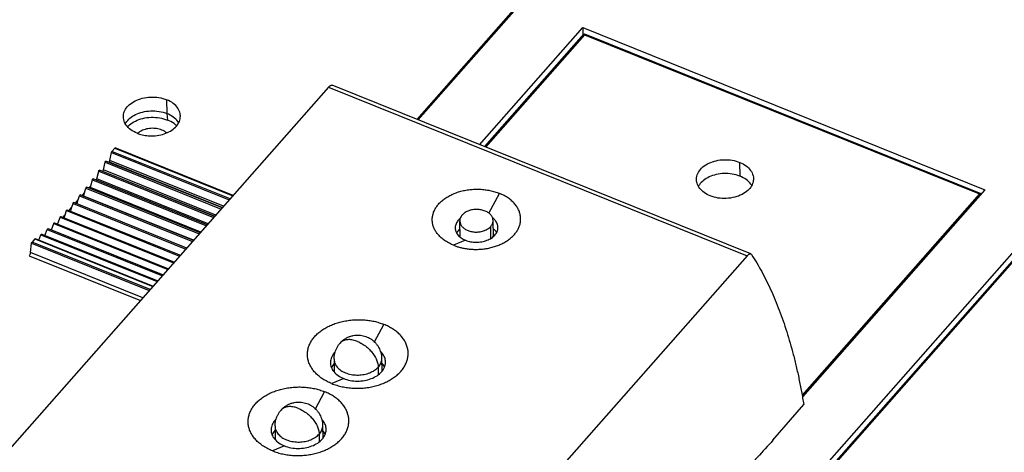
# Model space of a CAD drawing. Units: millimetres. Extents: x 0 to 420, y 0 to 297.
# Drawn here: x 330 to 356, y 199 to 211 of the extents above; entities that cross this region are included whole.
import ezdxf

# ---------------------------------------------------------------- set-up
doc = ezdxf.new("R2010")
doc.units = ezdxf.units.MM
doc.header["$LTSCALE"] = 23.1
for name, color, linetype in [('32091_0100_DXF_CONTINUOUS_LINE', 7, 'CONTINUOUS'), ('32124_0100_DXF_CONTINUOUS_LINE', 7, 'CONTINUOUS'), ('32125_0100_DXF_CONTINUOUS_LINE', 7, 'CONTINUOUS'), ('32125_0400_DXF_CONTINUOUS_LINE', 7, 'CONTINUOUS'), ('90317_0100_DXF_CONTINUOUS_LINE', 7, 'CONTINUOUS')]:
    doc.layers.add(name, color=color, linetype=linetype)

msp = doc.modelspace()

# ---------------------------------------------------------------- linework, layer by layer
at = {"layer": '32091_0100_DXF_CONTINUOUS_LINE', "color": 7, "linetype": 'CONTINUOUS'}
for p, q in [((338.404, 209.069), (329.821, 199.332)), ((349.509, 204.683), (338.499, 209.118)), ((349.412, 204.635), (340.829, 194.898)), ((350.091, 199.784), (350.901, 200.723))]:
    msp.add_line(p, q, dxfattribs=at)
at = {"layer": '32091_0100_DXF_CONTINUOUS_LINE', "color": 9, "linetype": 'CONTINUOUS'}
for p, q in [((338.404, 209.069), (349.412, 204.635)), ((342.617, 205.759), (342.895, 206.276)), ((342.006, 205.044), (341.692, 204.912)), ((339.611, 202.37), (339.858, 202.831)), ((338.801, 201.408), (338.487, 201.275)), ((338.057, 200.612), (338.298, 201.061)), ((337.241, 199.638), (336.927, 199.506))]:
    msp.add_line(p, q, dxfattribs=at)
at = {"layer": '32091_0100_DXF_CONTINUOUS_LINE', "color": 7, "linetype": 'CONTINUOUS'}
for points, knots in [([(338.404, 209.069), (338.407, 209.073), (338.414, 209.08), (338.425, 209.091), (338.436, 209.1), (338.446, 209.107), (338.457, 209.113), (338.466, 209.117), (338.476, 209.12), (338.485, 209.121), (338.493, 209.12), (338.497, 209.118), (338.499, 209.118)], [0, 0, 0, 0, 0.141327, 0.273616, 0.396258, 0.509016, 0.612149, 0.706047, 0.791515, 0.869911, 0.943238, 1, 1, 1, 1]), ([(341.692, 204.912), (341.673, 204.919), (341.635, 204.935), (341.58, 204.962), (341.528, 204.991), (341.479, 205.022), (341.432, 205.054), (341.388, 205.089), (341.347, 205.125), (341.309, 205.163), (341.275, 205.203), (341.244, 205.243), (341.216, 205.285), (341.193, 205.328), (341.173, 205.372), (341.156, 205.417), (341.144, 205.462), (341.135, 205.508), (341.131, 205.554), (341.13, 205.6), (341.134, 205.646), (341.141, 205.692), (341.152, 205.737), (341.167, 205.782), (341.186, 205.827), (341.209, 205.871), (341.235, 205.913), (341.265, 205.955), (341.298, 205.995), (341.335, 206.034), (341.375, 206.072), (341.418, 206.108), (341.464, 206.142), (341.513, 206.174), (341.564, 206.204), (341.618, 206.233), (341.674, 206.259), (341.733, 206.283), (341.793, 206.304), (341.854, 206.323), (341.918, 206.34), (341.982, 206.354), (342.048, 206.366), (342.115, 206.375), (342.182, 206.381), (342.249, 206.385), (342.317, 206.386), (342.384, 206.384), (342.451, 206.38), (342.518, 206.373), (342.584, 206.363), (342.649, 206.351), (342.713, 206.336), (342.775, 206.319), (342.836, 206.299), (342.875, 206.284), (342.895, 206.276)], [0, 0, 0, 0, 0.019976, 0.039617, 0.058877, 0.07772, 0.096188, 0.114263, 0.131915, 0.149154, 0.166031, 0.182535, 0.198666, 0.214491, 0.230051, 0.24536, 0.260458, 0.275439, 0.290341, 0.305196, 0.320083, 0.335078, 0.350212, 0.365519, 0.381088, 0.396952, 0.41312, 0.429627, 0.446532, 0.463828, 0.481498, 0.499586, 0.518097, 0.536994, 0.556253, 0.575914, 0.595933, 0.616252, 0.636879, 0.657805, 0.678962, 0.700298, 0.721839, 0.743529, 0.765291, 0.787093, 0.808951, 0.830789, 0.852533, 0.874181, 0.895716, 0.917065, 0.938176, 0.959073, 0.979702, 1, 1, 1, 1]), ([(341.692, 204.912), (341.719, 204.9), (341.775, 204.88), (341.866, 204.853), (341.965, 204.831), (342.077, 204.813), (342.196, 204.803), (342.323, 204.802), (342.453, 204.81), (342.582, 204.828), (342.705, 204.856), (342.823, 204.892), (342.934, 204.937), (343.038, 204.992), (343.134, 205.052), (343.218, 205.121), (343.292, 205.195), (343.353, 205.274), (343.401, 205.358), (343.435, 205.447), (343.454, 205.539), (343.458, 205.633), (343.444, 205.727), (343.414, 205.821), (343.367, 205.911), (343.303, 205.996), (343.227, 206.077), (343.132, 206.152), (343.021, 206.22), (342.938, 206.259), (342.895, 206.276)], [0, 0, 0, 0, 0.028549, 0.057698, 0.092138, 0.127118, 0.167142, 0.207387, 0.250367, 0.293022, 0.333498, 0.373176, 0.412146, 0.449829, 0.486578, 0.52171, 0.55538, 0.587558, 0.618698, 0.648783, 0.679139, 0.709129, 0.739772, 0.771004, 0.803825, 0.838099, 0.873797, 0.911309, 0.95466, 1, 1, 1, 1]), ([(341.866, 205.617), (341.848, 205.602), (341.804, 205.56), (341.752, 205.481), (341.734, 205.407), (341.734, 205.369), (341.734, 205.365)], [0, 0, 0, 0, 0.239993, 0.613065, 0.959291, 1, 1, 1, 1]), ([(342.859, 205.383), (342.859, 205.413), (342.846, 205.478), (342.795, 205.564), (342.744, 205.611), (342.718, 205.631)], [0, 0, 0, 0, 0.301115, 0.664612, 1, 1, 1, 1]), ([(341.734, 205.365), (341.735, 205.335), (341.747, 205.27), (341.802, 205.178), (341.891, 205.099), (341.965, 205.06), (342.006, 205.044)], [0, 0, 0, 0, 0.199678, 0.440723, 0.706778, 1, 1, 1, 1]), ([(342.006, 205.044), (342.049, 205.026), (342.141, 205), (342.286, 204.987), (342.431, 204.999), (342.567, 205.036), (342.686, 205.095), (342.78, 205.173), (342.842, 205.267), (342.859, 205.341), (342.859, 205.379), (342.859, 205.383)], [0, 0, 0, 0, 0.133287, 0.272094, 0.411511, 0.546528, 0.672892, 0.788035, 0.892084, 0.988646, 1, 1, 1, 1]), ([(342.824, 205.246), (342.816, 205.258), (342.791, 205.296), (342.759, 205.328), (342.735, 205.347)], [0, 0, 0, 0, 0.315666, 1, 1, 1, 1]), ([(341.774, 205.228), (341.787, 205.251), (341.813, 205.288), (341.845, 205.32), (341.859, 205.332)], [0, 0, 0, 0, 0.591731, 1, 1, 1, 1]), ([(349.412, 204.635), (349.422, 204.647), (349.443, 204.666), (349.476, 204.686), (349.499, 204.687), (349.508, 204.683), (349.509, 204.683)], [0, 0, 0, 0, 0.421683, 0.743243, 0.993114, 1, 1, 1, 1]), ([(349.53, 204.665), (349.576, 204.593), (349.667, 204.445), (349.797, 204.216), (349.921, 203.977), (350.039, 203.728), (350.152, 203.469), (350.259, 203.201), (350.36, 202.923), (350.455, 202.635), (350.545, 202.339), (350.628, 202.033), (350.706, 201.718), (350.777, 201.394), (350.843, 201.061), (350.882, 200.836), (350.901, 200.723)], [0, 0, 0, 0, 0.061163, 0.123742, 0.187798, 0.253377, 0.320527, 0.389276, 0.459665, 0.531719, 0.605461, 0.680911, 0.758088, 0.836987, 0.91763, 1, 1, 1, 1]), ([(338.487, 201.275), (338.466, 201.284), (338.425, 201.301), (338.366, 201.33), (338.31, 201.36), (338.255, 201.393), (338.204, 201.428), (338.155, 201.465), (338.11, 201.504), (338.068, 201.545), (338.029, 201.587), (337.993, 201.63), (337.961, 201.676), (337.933, 201.722), (337.909, 201.769), (337.888, 201.817), (337.872, 201.866), (337.86, 201.915), (337.851, 201.964), (337.847, 202.014), (337.847, 202.063), (337.851, 202.113), (337.859, 202.163), (337.871, 202.213), (337.887, 202.262), (337.907, 202.31), (337.93, 202.358), (337.958, 202.405), (337.99, 202.45), (338.025, 202.494), (338.063, 202.537), (338.105, 202.579), (338.15, 202.619), (338.199, 202.657), (338.25, 202.693), (338.304, 202.727), (338.36, 202.759), (338.418, 202.788), (338.478, 202.815), (338.54, 202.84), (338.604, 202.863), (338.67, 202.883), (338.738, 202.901), (338.809, 202.916), (338.882, 202.929), (338.956, 202.94), (339.031, 202.947), (339.106, 202.952), (339.181, 202.955), (339.254, 202.954), (339.325, 202.951), (339.396, 202.945), (339.465, 202.937), (339.534, 202.925), (339.601, 202.912), (339.667, 202.895), (339.732, 202.876), (339.796, 202.855), (339.837, 202.839), (339.858, 202.831)], [0, 0, 0, 0, 0.018902, 0.037515, 0.055817, 0.073794, 0.091431, 0.10872, 0.125655, 0.142234, 0.15847, 0.174384, 0.189998, 0.205327, 0.22037, 0.235134, 0.249633, 0.263921, 0.27807, 0.292154, 0.306242, 0.320388, 0.334644, 0.349058, 0.363668, 0.378505, 0.393593, 0.408954, 0.424619, 0.440613, 0.456959, 0.473668, 0.49074, 0.50817, 0.525941, 0.544008, 0.562309, 0.580778, 0.599408, 0.618273, 0.637461, 0.657052, 0.677084, 0.697568, 0.718515, 0.739853, 0.761348, 0.782744, 0.803796, 0.824448, 0.844765, 0.864817, 0.884662, 0.904314, 0.923783, 0.943077, 0.962206, 0.981177, 1, 1, 1, 1]), ([(338.487, 201.275), (338.508, 201.267), (338.552, 201.25), (338.619, 201.228), (338.688, 201.209), (338.758, 201.192), (338.83, 201.178), (338.903, 201.167), (338.977, 201.159), (339.051, 201.153), (339.125, 201.151), (339.2, 201.151), (339.275, 201.154), (339.349, 201.16), (339.423, 201.169), (339.496, 201.181), (339.568, 201.195), (339.638, 201.212), (339.707, 201.232), (339.775, 201.255), (339.84, 201.28), (339.904, 201.307), (339.965, 201.337), (340.024, 201.369), (340.079, 201.403), (340.133, 201.44), (340.183, 201.478), (340.229, 201.518), (340.273, 201.56), (340.313, 201.603), (340.349, 201.648), (340.381, 201.694), (340.41, 201.741), (340.435, 201.789), (340.455, 201.838), (340.472, 201.887), (340.484, 201.936), (340.493, 201.985), (340.497, 202.034), (340.497, 202.084), (340.494, 202.133), (340.486, 202.183), (340.474, 202.234), (340.458, 202.284), (340.437, 202.335), (340.412, 202.384), (340.382, 202.432), (340.349, 202.478), (340.313, 202.522), (340.274, 202.565), (340.232, 202.605), (340.187, 202.643), (340.139, 202.679), (340.089, 202.713), (340.036, 202.745), (339.979, 202.776), (339.92, 202.805), (339.879, 202.822), (339.858, 202.831)], [0, 0, 0, 0, 0.019686, 0.0397, 0.059992, 0.080514, 0.10124, 0.122131, 0.143131, 0.1642, 0.185357, 0.20655, 0.227714, 0.248821, 0.269885, 0.290839, 0.311615, 0.332213, 0.352625, 0.372788, 0.392648, 0.412235, 0.431521, 0.450455, 0.469011, 0.487227, 0.505074, 0.522515, 0.539565, 0.556266, 0.572607, 0.588584, 0.604236, 0.619561, 0.634531, 0.649129, 0.663404, 0.67746, 0.691408, 0.705358, 0.719421, 0.733709, 0.748331, 0.763381, 0.778827, 0.794577, 0.81053, 0.826594, 0.842772, 0.85908, 0.875532, 0.892163, 0.909044, 0.926252, 0.943865, 0.961976, 0.980666, 1, 1, 1, 1]), ([(338.574, 202.103), (338.567, 202.096), (338.529, 202.055), (338.473, 201.971), (338.451, 201.876), (338.451, 201.827), (338.451, 201.821)], [0, 0, 0, 0, 0.085027, 0.534169, 0.950991, 1, 1, 1, 1]), ([(339.901, 201.845), (339.9, 201.883), (339.884, 201.968), (339.828, 202.06), (339.782, 202.11), (339.766, 202.125)], [0, 0, 0, 0, 0.359184, 0.79278, 1, 1, 1, 1]), ([(338.451, 201.821), (338.452, 201.783), (338.468, 201.699), (338.538, 201.581), (338.653, 201.478), (338.749, 201.429), (338.801, 201.408)], [0, 0, 0, 0, 0.199678, 0.440723, 0.706778, 1, 1, 1, 1]), ([(338.482, 201.686), (338.483, 201.687), (338.5, 201.727), (338.523, 201.764), (338.55, 201.797)], [0, 0, 0, 0, 0.030966, 1, 1, 1, 1]), ([(338.801, 201.408), (338.856, 201.385), (338.975, 201.351), (339.161, 201.334), (339.348, 201.35), (339.524, 201.397), (339.677, 201.474), (339.798, 201.575), (339.878, 201.696), (339.9, 201.791), (339.901, 201.84), (339.901, 201.845)], [0, 0, 0, 0, 0.133287, 0.272094, 0.411511, 0.546528, 0.672892, 0.788035, 0.892084, 0.988646, 1, 1, 1, 1]), ([(339.874, 201.707), (339.859, 201.742), (339.834, 201.78), (339.805, 201.814), (339.801, 201.819)], [0, 0, 0, 0, 0.863732, 1, 1, 1, 1]), ([(336.927, 199.506), (336.906, 199.514), (336.866, 199.531), (336.806, 199.56), (336.75, 199.591), (336.695, 199.624), (336.644, 199.659), (336.595, 199.696), (336.55, 199.735), (336.508, 199.775), (336.469, 199.817), (336.433, 199.861), (336.401, 199.906), (336.373, 199.952), (336.349, 199.999), (336.328, 200.047), (336.312, 200.096), (336.3, 200.145), (336.291, 200.194), (336.287, 200.244), (336.287, 200.294), (336.291, 200.344), (336.299, 200.393), (336.311, 200.443), (336.327, 200.492), (336.347, 200.541), (336.371, 200.588), (336.398, 200.635), (336.43, 200.68), (336.465, 200.725), (336.503, 200.768), (336.545, 200.809), (336.59, 200.849), (336.639, 200.887), (336.69, 200.923), (336.744, 200.957), (336.8, 200.989), (336.858, 201.019), (336.918, 201.046), (336.98, 201.071), (337.044, 201.093), (337.11, 201.113), (337.179, 201.131), (337.249, 201.146), (337.322, 201.159), (337.396, 201.17), (337.471, 201.178), (337.546, 201.183), (337.621, 201.185), (337.694, 201.185), (337.765, 201.181), (337.836, 201.175), (337.906, 201.167), (337.974, 201.156), (338.041, 201.142), (338.107, 201.126), (338.172, 201.107), (338.236, 201.085), (338.277, 201.069), (338.298, 201.061)], [0, 0, 0, 0, 0.018902, 0.037515, 0.055817, 0.073793, 0.091431, 0.10872, 0.125655, 0.142234, 0.15847, 0.174384, 0.189998, 0.205327, 0.22037, 0.235134, 0.249633, 0.263921, 0.27807, 0.292154, 0.306242, 0.320388, 0.334644, 0.349058, 0.363668, 0.378505, 0.393593, 0.408954, 0.424619, 0.440613, 0.456959, 0.473668, 0.49074, 0.50817, 0.525941, 0.544008, 0.562309, 0.580778, 0.599408, 0.618273, 0.637461, 0.657052, 0.677084, 0.697568, 0.718515, 0.739853, 0.761348, 0.782744, 0.803796, 0.824448, 0.844765, 0.864817, 0.884662, 0.904314, 0.923783, 0.943077, 0.962206, 0.981177, 1, 1, 1, 1]), ([(336.927, 199.506), (336.948, 199.497), (336.992, 199.481), (337.059, 199.459), (337.128, 199.439), (337.198, 199.423), (337.27, 199.409), (337.343, 199.398), (337.417, 199.389), (337.491, 199.384), (337.565, 199.381), (337.64, 199.382), (337.715, 199.385), (337.789, 199.391), (337.863, 199.4), (337.936, 199.411), (338.008, 199.426), (338.078, 199.443), (338.148, 199.463), (338.215, 199.485), (338.281, 199.51), (338.344, 199.537), (338.405, 199.567), (338.464, 199.599), (338.52, 199.634), (338.573, 199.67), (338.623, 199.708), (338.669, 199.748), (338.713, 199.79), (338.753, 199.833), (338.789, 199.878), (338.822, 199.924), (338.85, 199.972), (338.875, 200.02), (338.896, 200.068), (338.912, 200.117), (338.924, 200.166), (338.933, 200.216), (338.937, 200.265), (338.938, 200.314), (338.934, 200.364), (338.926, 200.414), (338.914, 200.464), (338.898, 200.515), (338.877, 200.565), (338.852, 200.614), (338.822, 200.662), (338.789, 200.709), (338.753, 200.753), (338.714, 200.795), (338.672, 200.835), (338.627, 200.873), (338.579, 200.909), (338.529, 200.943), (338.476, 200.976), (338.419, 201.006), (338.36, 201.035), (338.319, 201.053), (338.298, 201.061)], [0, 0, 0, 0, 0.019686, 0.0397, 0.059992, 0.080514, 0.10124, 0.122131, 0.143131, 0.1642, 0.185357, 0.20655, 0.227714, 0.248821, 0.269885, 0.290839, 0.311615, 0.332213, 0.352625, 0.372788, 0.392648, 0.412235, 0.431521, 0.450455, 0.469011, 0.487227, 0.505074, 0.522515, 0.539565, 0.556266, 0.572607, 0.588584, 0.604236, 0.619561, 0.634531, 0.649129, 0.663404, 0.67746, 0.691408, 0.705358, 0.719421, 0.733709, 0.748331, 0.763381, 0.778827, 0.794577, 0.81053, 0.826594, 0.842772, 0.85908, 0.875532, 0.892163, 0.909044, 0.926252, 0.943865, 0.961976, 0.980666, 1, 1, 1, 1]), ([(337.021, 200.34), (337.012, 200.332), (336.971, 200.289), (336.913, 200.201), (336.891, 200.106), (336.891, 200.057), (336.891, 200.052)], [0, 0, 0, 0, 0.114116, 0.548978, 0.952549, 1, 1, 1, 1]), ([(338.341, 200.075), (338.34, 200.114), (338.324, 200.198), (338.272, 200.284), (338.232, 200.329), (338.222, 200.34)], [0, 0, 0, 0, 0.386748, 0.853619, 1, 1, 1, 1]), ([(336.891, 200.052), (336.892, 200.014), (336.908, 199.929), (336.978, 199.811), (337.094, 199.709), (337.189, 199.659), (337.241, 199.638)], [0, 0, 0, 0, 0.199678, 0.440723, 0.706778, 1, 1, 1, 1]), ([(336.922, 199.916), (336.923, 199.918), (336.941, 199.962), (336.968, 200.002), (336.998, 200.037)], [0, 0, 0, 0, 0.028191, 1, 1, 1, 1]), ([(337.241, 199.638), (337.297, 199.616), (337.416, 199.582), (337.601, 199.565), (337.788, 199.58), (337.964, 199.627), (338.117, 199.704), (338.238, 199.805), (338.318, 199.926), (338.341, 200.021), (338.341, 200.07), (338.341, 200.075)], [0, 0, 0, 0, 0.133287, 0.272094, 0.411511, 0.546528, 0.672892, 0.788035, 0.892084, 0.988646, 1, 1, 1, 1]), ([(338.315, 199.937), (338.299, 199.972), (338.277, 200.007), (338.25, 200.039), (338.249, 200.04)], [0, 0, 0, 0, 0.945579, 1, 1, 1, 1]), ([(350.091, 199.784), (349.82, 199.489), (349.349, 198.971), (348.88, 198.452), (348.68, 198.229)], [0, 0, 0, 0, 0.572724, 1, 1, 1, 1])]:
    msp.add_open_spline(points, degree=3, knots=knots, dxfattribs=at)
msp.add_open_spline([(349.509, 204.683), (349.517, 204.68), (349.525, 204.673), (349.53, 204.665)], degree=3, dxfattribs=at)
at = {"layer": '32124_0100_DXF_CONTINUOUS_LINE', "color": 7, "linetype": 'CONTINUOUS'}
for p, q in [((343.474, 211.285), (340.761, 208.207)), ((342.377, 207.556), (345.09, 210.634)), ((345.09, 210.634), (345.094, 210.439)), ((345.09, 210.634), (355.667, 206.373)), ((355.667, 206.373), (350.866, 200.927)), ((337.29, 183.04), (357.284, 205.722))]:
    msp.add_line(p, q, dxfattribs=at)
for points, knots in [([(333.514, 207.935), (333.493, 207.926), (333.447, 207.903), (333.404, 207.872), (333.383, 207.853)], [0, 0, 0, 0, 0.442383, 1, 1, 1, 1]), ([(334.021, 207.939), (333.976, 207.957), (333.88, 207.983), (333.73, 207.99), (333.606, 207.969), (333.536, 207.944), (333.514, 207.935)], [0, 0, 0, 0, 0.280872, 0.572869, 0.861609, 1, 1, 1, 1])]:
    msp.add_open_spline(points, degree=3, knots=knots, dxfattribs=at)
msp.add_open_spline([(334.145, 207.865), (334.108, 207.897), (334.066, 207.921), (334.021, 207.939)], degree=3, dxfattribs=at)
at = {"layer": '32125_0100_DXF_CONTINUOUS_LINE', "color": 9, "linetype": 'CONTINUOUS'}
for p, q in [((343.329, 211.172), (340.728, 208.22)), ((334.145, 208.738), (334.153, 208.374)), ((334.153, 208.374), (334.167, 208.204)), ((332.783, 207.464), (335.888, 206.214)), ((332.696, 207.353), (335.792, 206.106)), ((335.813, 206.129), (332.708, 207.379)), ((332.527, 207.093), (335.579, 205.864)), ((335.604, 205.892), (332.548, 207.123)), ((332.632, 207.107), (335.616, 205.906)), ((335.642, 205.935), (332.654, 207.139)), ((335.237, 205.476), (332.312, 206.654)), ((332.36, 206.858), (335.382, 205.641)), ((335.407, 205.668), (332.381, 206.887)), ((332.462, 206.862), (335.412, 205.674)), ((335.437, 205.703), (332.483, 206.892)), ((332.023, 206.414), (335.005, 205.213)), ((335.043, 205.256), (332.14, 206.426)), ((332.192, 206.632), (335.191, 205.424)), ((331.853, 206.207), (334.826, 205.01)), ((334.855, 205.043), (331.967, 206.206)), ((331.683, 206.01), (334.653, 204.813)), ((331.344, 205.647), (334.328, 204.445)), ((331.513, 205.823), (334.487, 204.625)), ((331.175, 205.482), (334.176, 204.273)), ((357.327, 205.534), (337.417, 182.946)), ((330.841, 205.186), (333.897, 203.955)), ((331.007, 205.328), (334.033, 204.109)), ((330.593, 204.965), (333.688, 203.719)), ((333.711, 203.744), (330.606, 204.995)), ((330.681, 205.08), (333.786, 203.829)), ((330.527, 204.634), (333.455, 203.455)), ((333.523, 203.531), (330.566, 204.722))]:
    msp.add_line(p, q, dxfattribs=at)
at = {"layer": '32125_0100_DXF_CONTINUOUS_LINE', "color": 7, "linetype": 'CONTINUOUS'}
for p, q in [((332.783, 207.464), (332.708, 207.379)), ((335.893, 206.221), (332.793, 207.469)), ((332.654, 207.139), (332.696, 207.353)), ((332.483, 206.892), (332.527, 207.093)), ((332.548, 207.123), (332.632, 207.107)), ((335.215, 205.451), (332.213, 206.66)), ((332.285, 206.628), (332.313, 206.66)), ((332.313, 206.66), (332.312, 206.654)), ((332.313, 206.66), (332.36, 206.858)), ((332.381, 206.887), (332.462, 206.862)), ((331.989, 206.292), (332.023, 206.414)), ((335.028, 205.239), (332.044, 206.441)), ((332.1, 206.419), (332.152, 206.477)), ((332.14, 206.426), (332.152, 206.477)), ((332.152, 206.477), (332.192, 206.632)), ((331.822, 206.103), (331.853, 206.207)), ((334.848, 205.035), (331.874, 206.233)), ((331.92, 206.214), (331.989, 206.292)), ((331.967, 206.206), (331.989, 206.292)), ((331.58, 205.828), (331.651, 205.909)), ((331.623, 205.811), (331.651, 205.909)), ((331.651, 205.909), (331.683, 206.01)), ((334.675, 204.838), (331.703, 206.035)), ((331.747, 206.017), (331.822, 206.103)), ((331.793, 205.998), (331.822, 206.103)), ((331.293, 205.502), (331.344, 205.647)), ((331.363, 205.67), (334.348, 204.467)), ((331.42, 205.647), (331.475, 205.71)), ((331.452, 205.634), (331.475, 205.71)), ((331.475, 205.71), (331.513, 205.823)), ((331.533, 205.847), (334.508, 204.649)), ((331.026, 205.349), (334.051, 204.131)), ((331.113, 205.314), (331.175, 205.482)), ((331.194, 205.504), (334.196, 204.295)), ((331.268, 205.474), (331.293, 205.502)), ((331.282, 205.468), (331.293, 205.502)), ((357.312, 205.556), (337.38, 182.943)), ((330.691, 205.085), (333.791, 203.836)), ((330.784, 205.047), (330.841, 205.186)), ((330.859, 205.206), (333.913, 203.976)), ((330.946, 205.171), (331.007, 205.328)), ((330.566, 204.722), (330.593, 204.965)), ((330.681, 205.08), (330.606, 204.995))]:
    msp.add_line(p, q, dxfattribs=at)
for points, knots in [([(333.007, 208.29), (333.007, 208.312), (333.013, 208.381), (333.059, 208.495), (333.165, 208.616), (333.317, 208.716), (333.51, 208.784), (333.724, 208.813), (333.942, 208.803), (334.08, 208.764), (334.145, 208.738)], [0, 0, 0, 0, 0.046432, 0.147754, 0.257742, 0.388026, 0.534516, 0.695124, 0.849507, 1, 1, 1, 1]), ([(334.506, 208.313), (334.505, 208.334), (334.496, 208.406), (334.441, 208.527), (334.318, 208.655), (334.206, 208.713), (334.145, 208.738)], [0, 0, 0, 0, 0.104851, 0.368776, 0.660306, 1, 1, 1, 1]), ([(333.369, 207.857), (333.31, 207.881), (333.202, 207.94), (333.075, 208.061), (333.015, 208.187), (333.007, 208.264), (333.007, 208.29)], [0, 0, 0, 0, 0.317907, 0.611857, 0.871486, 1, 1, 1, 1]), ([(333.058, 208.108), (333.063, 208.117), (333.095, 208.17), (333.178, 208.26), (333.328, 208.355), (333.515, 208.421), (333.726, 208.451), (333.945, 208.439), (334.086, 208.401), (334.153, 208.374)], [0, 0, 0, 0, 0.025579, 0.151856, 0.298101, 0.461151, 0.64028, 0.822339, 1, 1, 1, 1]), ([(333.115, 208.031), (333.131, 208.047), (333.193, 208.106), (333.325, 208.187), (333.52, 208.255), (333.738, 208.283), (333.959, 208.269), (334.101, 208.23), (334.167, 208.204)], [0, 0, 0, 0, 0.061352, 0.227199, 0.410903, 0.608731, 0.810417, 1, 1, 1, 1]), ([(333.369, 207.857), (333.412, 207.84), (333.509, 207.811), (333.67, 207.785), (333.851, 207.786), (334.035, 207.82), (334.205, 207.886), (334.347, 207.979), (334.451, 208.097), (334.501, 208.213), (334.507, 208.287), (334.506, 208.313)], [0, 0, 0, 0, 0.09913, 0.21583, 0.347221, 0.484732, 0.613822, 0.734694, 0.843772, 0.945177, 1, 1, 1, 1]), ([(334.461, 208.131), (334.454, 208.142), (334.416, 208.2), (334.318, 208.293), (334.211, 208.35), (334.153, 208.374)], [0, 0, 0, 0, 0.096485, 0.524032, 1, 1, 1, 1]), ([(334.407, 208.051), (334.386, 208.072), (334.313, 208.134), (334.228, 208.179), (334.167, 208.204)], [0, 0, 0, 0, 0.314124, 1, 1, 1, 1]), ([(332.783, 207.464), (332.785, 207.467), (332.788, 207.471), (332.791, 207.47), (332.792, 207.469)], [0, 0, 0, 0, 0.73147, 1, 1, 1, 1]), ([(332.696, 207.353), (332.696, 207.356), (332.699, 207.363), (332.703, 207.371), (332.706, 207.377), (332.708, 207.379)], [0, 0, 0, 0, 0.31898, 0.679982, 1, 1, 1, 1]), ([(332.527, 207.093), (332.528, 207.098), (332.532, 207.108), (332.538, 207.118), (332.545, 207.124), (332.548, 207.123)], [0, 0, 0, 0, 0.408308, 0.791116, 1, 1, 1, 1]), ([(332.632, 207.107), (332.637, 207.107), (332.645, 207.116), (332.65, 207.127), (332.653, 207.135), (332.654, 207.139)], [0, 0, 0, 0, 0.383054, 0.702251, 1, 1, 1, 1]), ([(332.192, 206.632), (332.193, 206.637), (332.197, 206.646), (332.207, 206.662), (332.213, 206.66)], [0, 0, 0, 0, 0.436675, 1, 1, 1, 1]), ([(332.296, 206.626), (332.298, 206.627), (332.304, 206.634), (332.308, 206.643), (332.311, 206.651), (332.312, 206.654)], [0, 0, 0, 0, 0.251724, 0.631935, 1, 1, 1, 1]), ([(332.36, 206.858), (332.361, 206.863), (332.365, 206.873), (332.372, 206.883), (332.379, 206.888), (332.381, 206.887)], [0, 0, 0, 0, 0.416992, 0.797878, 1, 1, 1, 1]), ([(332.462, 206.862), (332.467, 206.861), (332.474, 206.87), (332.48, 206.881), (332.483, 206.888), (332.483, 206.892)], [0, 0, 0, 0, 0.372809, 0.694594, 1, 1, 1, 1]), ([(332.023, 206.414), (332.024, 206.42), (332.028, 206.428), (332.038, 206.444), (332.044, 206.442)], [0, 0, 0, 0, 0.452809, 1, 1, 1, 1]), ([(332.132, 206.406), (332.134, 206.409), (332.136, 206.415), (332.139, 206.422), (332.14, 206.426)], [0, 0, 0, 0, 0.45145, 1, 1, 1, 1]), ([(331.853, 206.207), (331.855, 206.212), (331.858, 206.221), (331.869, 206.235), (331.874, 206.233)], [0, 0, 0, 0, 0.47019, 1, 1, 1, 1]), ([(331.683, 206.01), (331.685, 206.015), (331.687, 206.023), (331.699, 206.036), (331.703, 206.035)], [0, 0, 0, 0, 0.521568, 1, 1, 1, 1]), ([(331.344, 205.647), (331.345, 205.651), (331.348, 205.659), (331.36, 205.67), (331.363, 205.67)], [0, 0, 0, 0, 0.519746, 1, 1, 1, 1]), ([(331.513, 205.823), (331.515, 205.828), (331.518, 205.835), (331.529, 205.848), (331.533, 205.847)], [0, 0, 0, 0, 0.497505, 1, 1, 1, 1]), ([(331.007, 205.328), (331.009, 205.333), (331.011, 205.339), (331.023, 205.349), (331.026, 205.348)], [0, 0, 0, 0, 0.564113, 1, 1, 1, 1]), ([(331.175, 205.482), (331.177, 205.486), (331.179, 205.493), (331.191, 205.504), (331.194, 205.503)], [0, 0, 0, 0, 0.542295, 1, 1, 1, 1]), ([(330.841, 205.186), (330.843, 205.191), (330.844, 205.197), (330.856, 205.205), (330.859, 205.205)], [0, 0, 0, 0, 0.584839, 1, 1, 1, 1]), ([(330.593, 204.965), (330.594, 204.969), (330.595, 204.976), (330.6, 204.986), (330.604, 204.992), (330.606, 204.995)], [0, 0, 0, 0, 0.343743, 0.682772, 1, 1, 1, 1]), ([(330.566, 204.722), (330.565, 204.712), (330.559, 204.691), (330.546, 204.661), (330.534, 204.642), (330.527, 204.634)], [0, 0, 0, 0, 0.322155, 0.675139, 1, 1, 1, 1])]:
    msp.add_open_spline(points, degree=3, knots=knots, dxfattribs=at)
for points in [[(331.964, 206.197), (331.965, 206.2), (331.966, 206.203), (331.967, 206.206)], [(330.681, 205.08), (330.684, 205.082), (330.69, 205.088), (330.691, 205.084)]]:
    msp.add_open_spline(points, degree=3, dxfattribs=at)
at = {"layer": '32125_0400_DXF_CONTINUOUS_LINE', "color": 7, "linetype": 'CONTINUOUS'}
for p, q in [((345.119, 210.467), (342.506, 207.504)), ((355.567, 206.26), (345.139, 210.461)), ((349.216, 207.091), (349.222, 207.089))]:
    msp.add_line(p, q, dxfattribs=at)
at = {"layer": '32125_0400_DXF_CONTINUOUS_LINE', "color": 9, "linetype": 'CONTINUOUS'}
for p, q in [((345.133, 210.446), (342.531, 207.494)), ((345.133, 210.446), (355.523, 206.261)), ((349.224, 206.728), (349.216, 207.091)), ((355.523, 206.261), (350.858, 200.969))]:
    msp.add_line(p, q, dxfattribs=at)
at = {"layer": '32125_0400_DXF_CONTINUOUS_LINE', "color": 7, "linetype": 'CONTINUOUS'}
for points in [[(345.119, 210.466), (345.119, 210.466), (345.12, 210.466), (345.12, 210.466)], [(349.224, 206.728), (349.222, 206.729), (349.219, 206.73), (349.216, 206.731)]]:
    msp.add_open_spline(points, degree=3, dxfattribs=at)
for points, knots in [([(345.12, 210.466), (345.122, 210.466), (345.127, 210.463), (345.129, 210.455), (345.132, 210.449), (345.133, 210.446)], [0, 0, 0, 0, 0.186335, 0.515891, 1, 1, 1, 1]), ([(348.078, 206.643), (348.078, 206.657), (348.081, 206.724), (348.128, 206.846), (348.244, 206.98), (348.408, 207.079), (348.601, 207.143), (348.809, 207.168), (349.019, 207.154), (349.153, 207.117), (349.216, 207.091)], [0, 0, 0, 0, 0.030895, 0.143568, 0.270188, 0.406462, 0.550279, 0.703012, 0.855062, 1, 1, 1, 1]), ([(349.222, 207.089), (349.279, 207.065), (349.385, 207.009), (349.508, 206.889), (349.567, 206.768), (349.577, 206.692), (349.578, 206.667)], [0, 0, 0, 0, 0.320218, 0.609045, 0.873309, 1, 1, 1, 1]), ([(348.44, 206.211), (348.384, 206.234), (348.282, 206.285), (348.161, 206.4), (348.094, 206.523), (348.079, 206.609), (348.078, 206.643)], [0, 0, 0, 0, 0.306374, 0.569086, 0.827832, 1, 1, 1, 1]), ([(349.216, 206.731), (349.153, 206.756), (349.019, 206.791), (348.808, 206.805), (348.602, 206.778), (348.417, 206.716), (348.264, 206.626), (348.175, 206.534), (348.137, 206.475), (348.13, 206.461)], [0, 0, 0, 0, 0.167842, 0.344488, 0.522521, 0.683319, 0.828312, 0.961535, 1, 1, 1, 1]), ([(349.578, 206.667), (349.578, 206.645), (349.574, 206.577), (349.532, 206.462), (349.427, 206.34), (349.276, 206.237), (349.082, 206.166), (348.866, 206.136), (348.646, 206.145), (348.506, 206.184), (348.44, 206.211)], [0, 0, 0, 0, 0.045609, 0.144358, 0.255066, 0.385882, 0.531363, 0.69228, 0.848167, 1, 1, 1, 1]), ([(349.534, 206.483), (349.526, 206.495), (349.487, 206.555), (349.389, 206.647), (349.282, 206.704), (349.224, 206.728)], [0, 0, 0, 0, 0.103999, 0.532394, 1, 1, 1, 1]), ([(355.523, 206.261), (355.529, 206.262), (355.54, 206.263), (355.555, 206.262), (355.564, 206.261), (355.567, 206.26)], [0, 0, 0, 0, 0.41049, 0.761412, 1, 1, 1, 1])]:
    msp.add_open_spline(points, degree=3, knots=knots, dxfattribs=at)
at = {"layer": '90317_0100_DXF_CONTINUOUS_LINE', "color": 7, "linetype": 'CONTINUOUS'}
for p, q in [((341.863, 205.128), (341.856, 205.549)), ((342.737, 205.14), (342.731, 205.564)), ((338.549, 201.914), (338.554, 201.575)), ((339.798, 201.934), (339.804, 201.594)), ((338.246, 200.173), (338.252, 199.834)), ((336.997, 200.153), (337.002, 199.797))]:
    msp.add_line(p, q, dxfattribs=at)
at = {"layer": '90317_0100_DXF_CONTINUOUS_LINE', "color": 9, "linetype": 'CONTINUOUS'}
for p, q in [((342.673, 205.093), (342.667, 205.406)), ((339.708, 201.709), (339.712, 201.507)), ((338.156, 199.948), (338.16, 199.743))]:
    msp.add_line(p, q, dxfattribs=at)
at = {"layer": '90317_0100_DXF_CONTINUOUS_LINE', "color": 7, "linetype": 'CONTINUOUS'}
for points, knots in [([(341.911, 205.698), (341.893, 205.676), (341.865, 205.629), (341.855, 205.575), (341.856, 205.549)], [0, 0, 0, 0, 0.515306, 1, 1, 1, 1]), ([(341.919, 205.707), (341.917, 205.706), (341.915, 205.703), (341.912, 205.699), (341.911, 205.698)], [0, 0, 0, 0, 0.502469, 1, 1, 1, 1]), ([(341.925, 205.714), (341.924, 205.713), (341.922, 205.711), (341.92, 205.708), (341.919, 205.707)], [0, 0, 0, 0, 0.501992, 1, 1, 1, 1]), ([(342.731, 205.563), (342.73, 205.584), (342.722, 205.632), (342.684, 205.702), (342.615, 205.766), (342.525, 205.815), (342.418, 205.846), (342.305, 205.857), (342.193, 205.849), (342.09, 205.822), (341.998, 205.778), (341.947, 205.737), (341.925, 205.714)], [0, 0, 0, 0, 0.062432, 0.145958, 0.23985, 0.345383, 0.460172, 0.577642, 0.691885, 0.80105, 0.904155, 1, 1, 1, 1]), ([(341.856, 205.549), (341.856, 205.549), (341.856, 205.522), (341.869, 205.467), (341.916, 205.395), (341.986, 205.338), (342.072, 205.294), (342.173, 205.266), (342.282, 205.256), (342.394, 205.264), (342.501, 205.292), (342.595, 205.339), (342.647, 205.382), (342.667, 205.406)], [0, 0, 0, 0, 0.001166, 0.081922, 0.166804, 0.256304, 0.353317, 0.459014, 0.570625, 0.684706, 0.797208, 0.904493, 1, 1, 1, 1]), ([(342.667, 205.406), (342.686, 205.426), (342.715, 205.471), (342.73, 205.528), (342.731, 205.559), (342.731, 205.563)], [0, 0, 0, 0, 0.475166, 0.914797, 1, 1, 1, 1]), ([(338.705, 202.337), (338.722, 202.357), (338.759, 202.394), (338.822, 202.443), (338.894, 202.485), (338.972, 202.518), (339.052, 202.539), (339.13, 202.549), (339.206, 202.55), (339.279, 202.542), (339.351, 202.525), (339.418, 202.501), (339.483, 202.469), (339.542, 202.43), (339.597, 202.386), (339.645, 202.336), (339.689, 202.28), (339.726, 202.219), (339.757, 202.153), (339.779, 202.085), (339.794, 202.011), (339.798, 201.96), (339.798, 201.934)], [0, 0, 0, 0, 0.051665, 0.104514, 0.160679, 0.217818, 0.272526, 0.324481, 0.37451, 0.424488, 0.471693, 0.521616, 0.566968, 0.614679, 0.663289, 0.70706, 0.754099, 0.804691, 0.85048, 0.898033, 0.947996, 1, 1, 1, 1]), ([(338.549, 201.914), (338.548, 201.939), (338.551, 201.99), (338.563, 202.066), (338.585, 202.139), (338.616, 202.21), (338.656, 202.277), (338.688, 202.318), (338.705, 202.337)], [0, 0, 0, 0, 0.164506, 0.330182, 0.496682, 0.663573, 0.832252, 1, 1, 1, 1]), ([(337.153, 200.577), (337.17, 200.596), (337.207, 200.633), (337.27, 200.682), (337.342, 200.725), (337.42, 200.757), (337.5, 200.778), (337.578, 200.788), (337.654, 200.789), (337.727, 200.781), (337.799, 200.764), (337.866, 200.74), (337.93, 200.708), (337.99, 200.67), (338.045, 200.625), (338.093, 200.575), (338.137, 200.519), (338.174, 200.458), (338.204, 200.392), (338.227, 200.324), (338.242, 200.25), (338.246, 200.199), (338.246, 200.173)], [0, 0, 0, 0, 0.051665, 0.104514, 0.160679, 0.217818, 0.272526, 0.324481, 0.37451, 0.424488, 0.471693, 0.521616, 0.566968, 0.614679, 0.663289, 0.70706, 0.754099, 0.804691, 0.85048, 0.898033, 0.947996, 1, 1, 1, 1]), ([(336.997, 200.153), (336.996, 200.178), (336.998, 200.229), (337.011, 200.305), (337.033, 200.379), (337.064, 200.449), (337.104, 200.516), (337.136, 200.557), (337.153, 200.577)], [0, 0, 0, 0, 0.164506, 0.330182, 0.496682, 0.663573, 0.832252, 1, 1, 1, 1])]:
    msp.add_open_spline(points, degree=3, knots=knots, dxfattribs=at)
at = {"layer": '90317_0100_DXF_CONTINUOUS_LINE', "color": 9, "linetype": 'CONTINUOUS'}
for points, knots in [([(339.166, 202.382), (339.128, 202.397), (339.052, 202.421), (338.939, 202.434), (338.836, 202.422), (338.757, 202.387), (338.718, 202.353), (338.705, 202.337)], [0, 0, 0, 0, 0.252627, 0.482498, 0.688696, 0.875503, 1, 1, 1, 1]), ([(339.166, 202.382), (339.207, 202.365), (339.289, 202.324), (339.401, 202.245), (339.503, 202.151), (339.588, 202.045), (339.654, 201.933), (339.696, 201.821), (339.708, 201.745), (339.708, 201.709)], [0, 0, 0, 0, 0.146865, 0.299691, 0.453933, 0.604887, 0.748218, 0.880527, 1, 1, 1, 1]), ([(338.549, 201.914), (338.549, 201.904), (338.551, 201.875), (338.561, 201.829), (338.582, 201.778), (338.613, 201.728), (338.653, 201.682), (338.701, 201.64), (338.756, 201.602), (338.818, 201.57), (338.885, 201.543), (338.957, 201.522), (339.032, 201.507), (339.109, 201.499), (339.187, 201.498), (339.265, 201.503), (339.342, 201.515), (339.416, 201.533), (339.486, 201.557), (339.551, 201.587), (339.611, 201.622), (339.664, 201.663), (339.694, 201.693), (339.708, 201.709)], [0, 0, 0, 0, 0.021923, 0.060089, 0.099278, 0.14, 0.182772, 0.227828, 0.275062, 0.324381, 0.375574, 0.428365, 0.482432, 0.537407, 0.592678, 0.647821, 0.702564, 0.756448, 0.809019, 0.859798, 0.908714, 0.95549, 1, 1, 1, 1]), ([(339.798, 201.934), (339.799, 201.927), (339.798, 201.902), (339.791, 201.858), (339.773, 201.806), (339.746, 201.755), (339.722, 201.724), (339.708, 201.709)], [0, 0, 0, 0, 0.088958, 0.305362, 0.527629, 0.758516, 1, 1, 1, 1]), ([(337.614, 200.621), (337.576, 200.637), (337.5, 200.66), (337.387, 200.673), (337.284, 200.661), (337.205, 200.626), (337.166, 200.592), (337.153, 200.576)], [0, 0, 0, 0, 0.252627, 0.482498, 0.688696, 0.875503, 1, 1, 1, 1]), ([(337.614, 200.621), (337.655, 200.605), (337.736, 200.564), (337.849, 200.485), (337.951, 200.39), (338.036, 200.284), (338.102, 200.172), (338.144, 200.06), (338.156, 199.984), (338.156, 199.948)], [0, 0, 0, 0, 0.146865, 0.299691, 0.453933, 0.604887, 0.748218, 0.880527, 1, 1, 1, 1]), ([(338.246, 200.173), (338.247, 200.166), (338.246, 200.141), (338.239, 200.097), (338.221, 200.045), (338.193, 199.994), (338.17, 199.963), (338.156, 199.948)], [0, 0, 0, 0, 0.088958, 0.305362, 0.527629, 0.758516, 1, 1, 1, 1]), ([(336.997, 200.153), (336.997, 200.143), (336.999, 200.114), (337.009, 200.068), (337.03, 200.017), (337.061, 199.967), (337.101, 199.921), (337.149, 199.879), (337.204, 199.841), (337.266, 199.809), (337.333, 199.782), (337.405, 199.761), (337.48, 199.747), (337.557, 199.738), (337.635, 199.737), (337.713, 199.742), (337.79, 199.754), (337.864, 199.772), (337.934, 199.796), (337.999, 199.826), (338.059, 199.862), (338.112, 199.902), (338.142, 199.932), (338.156, 199.948)], [0, 0, 0, 0, 0.021923, 0.060089, 0.099278, 0.14, 0.182772, 0.227828, 0.275062, 0.324381, 0.375574, 0.428365, 0.482432, 0.537407, 0.592678, 0.647821, 0.702564, 0.756448, 0.809019, 0.859798, 0.908714, 0.95549, 1, 1, 1, 1])]:
    msp.add_open_spline(points, degree=3, knots=knots, dxfattribs=at)

doc.saveas('drawing.dxf')
